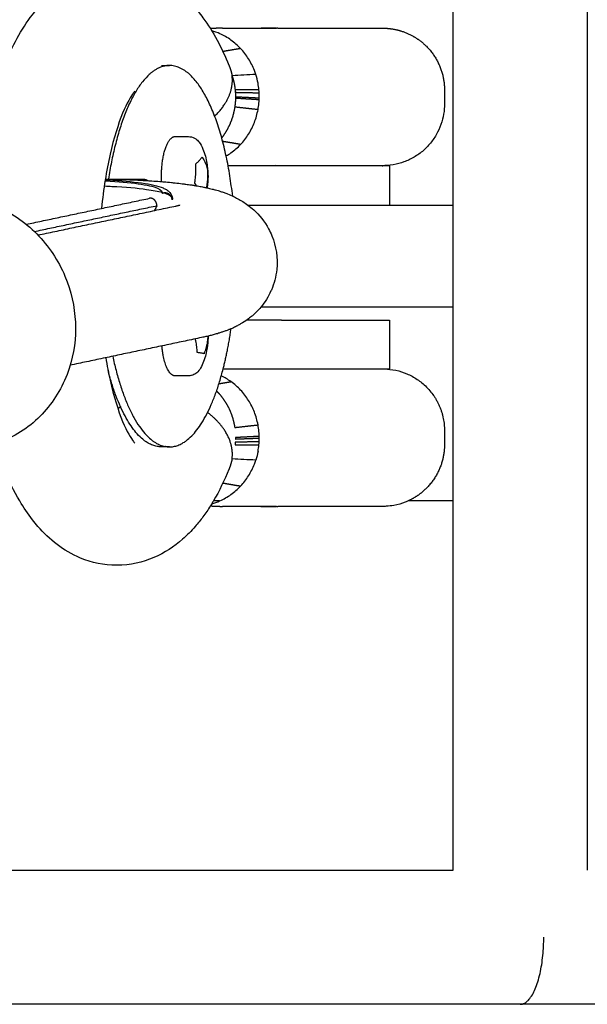
# Model space of a CAD drawing. Units: millimetres. Extents: x -3996 to 3996, y -4359 to 4359.
# Drawn here: x -702 to -617, y -1975 to -1828 of the extents above; entities that cross this region are included whole.
import ezdxf

# ---------------------------------------------------------------- set-up
doc = ezdxf.new("R2010")
doc.units = ezdxf.units.MM
doc.header["$MEASUREMENT"] = 0
doc.layers.add('IM-1054', color=7, linetype='Continuous', lineweight=30, true_color=0x000000)

msp = doc.modelspace()

# ---------------------------------------------------------------- linework, layer by layer
at = {"layer": 'IM-1054'}
for points, degree in [([(-617.47, -1391.12), (-617.47, -1673.22), (-617.47, -1955.33)], 2), ([(-637.46, -1856.1), (-637.46, -1841.66), (-637.46, -1827.21)], 2), ([(-671.87, -1829.72), (-672.22, -1829.72), (-672.58, -1829.72), (-672.94, -1829.74), (-673.29, -1829.76), (-673.65, -1829.79)], 5), ([(-647.98, -1829.71), (-647.98, -1829.71), (-647.99, -1829.71), (-647.99, -1829.71)], 3), ([(-647.98, -1829.71), (-647.98, -1829.71), (-647.98, -1829.71), (-647.97, -1829.71)], 3), ([(-672.23, -1830.55), (-672.62, -1830.38), (-673.03, -1830.23), (-673.45, -1830.11)], 3), ([(-670.59, -1831.49), (-671.11, -1831.12), (-671.66, -1830.8), (-672.23, -1830.55)], 3), ([(-669.16, -1832.75), (-669.61, -1832.27), (-670.06, -1831.87), (-670.59, -1831.49)], 3), ([(-667.98, -1834.28), (-668.33, -1833.72), (-668.71, -1833.23), (-669.16, -1832.75)], 3), ([(-680.96, -1835.28), (-680.37, -1835.28), (-679.77, -1835.28)], 2), ([(-666.9, -1836.61), (-668.08, -1836.67), (-669.25, -1836.74), (-670.43, -1836.81)], 3), ([(-666.56, -1837.94), (-666.65, -1837.48), (-666.76, -1837.04), (-666.9, -1836.61)], 3), ([(-666.43, -1838.91), (-666.46, -1838.57), (-666.5, -1838.26), (-666.56, -1837.94)], 3), ([(-666.39, -1839.4), (-666.4, -1839.24), (-666.41, -1839.08), (-666.43, -1838.91)], 3), ([(-666.38, -1839.9), (-666.38, -1839.74), (-666.39, -1839.57), (-666.39, -1839.4)], 3), ([(-666.39, -1840.16), (-666.38, -1840.07), (-666.38, -1839.99), (-666.38, -1839.9)], 3), ([(-666.39, -1840.4), (-666.39, -1840.32), (-666.39, -1840.24), (-666.39, -1840.16)], 3), ([(-666.56, -1841.87), (-666.5, -1841.55), (-666.46, -1841.22), (-666.43, -1840.89)], 3), ([(-666.43, -1840.89), (-666.41, -1840.73), (-666.4, -1840.56), (-666.39, -1840.4)], 3), ([(-667.1, -1843.78), (-666.87, -1843.18), (-666.68, -1842.52), (-666.56, -1841.87)], 3), ([(-667.98, -1845.53), (-667.64, -1844.98), (-667.33, -1844.38), (-667.1, -1843.78)], 3), ([(-669.15, -1847.06), (-668.71, -1846.59), (-668.32, -1846.07), (-667.98, -1845.53)], 3), ([(-670.59, -1848.32), (-670.07, -1847.95), (-669.6, -1847.53), (-669.15, -1847.06)], 3), ([(-671.3, -1848.78), (-671.06, -1848.64), (-670.82, -1848.49), (-670.59, -1848.32)], 3), ([(-674.29, -1850.15), (-674.26, -1850.15), (-674.22, -1850.15), (-674.19, -1850.15), (-674.16, -1850.16), (-674.13, -1850.16)], 5), ([(-646.96, -1850.24), (-646.96, -1853.17), (-646.96, -1856.11)], 2), ([(-689.3, -1852.22), (-689.08, -1852.22), (-688.86, -1852.22)], 2), ([(-688.86, -1852.22), (-686.33, -1852.22), (-683.79, -1852.22)], 2), ([(-683.2, -1852.44), (-683.2, -1852.39), (-683.2, -1852.34)], 2), ([(-674.25, -1853.51), (-674.22, -1853.51), (-674.19, -1853.52), (-674.16, -1853.53)], 3), ([(-701.13, -1858.97), (-691.92, -1857.03), (-682.72, -1855.09)], 2), ([(-699.91, -1860.04), (-690.77, -1858.11), (-681.63, -1856.19)], 2), ([(-699.38, -1860.57), (-689.23, -1858.44), (-679.09, -1856.3)], 2), ([(-681.63, -1856.19), (-681.82, -1856.55), (-682.01, -1856.92)], 2), ([(-679.33, -1855.14), (-679.32, -1855.2), (-679.34, -1855.26), (-679.36, -1855.32)], 3), ([(-637.46, -1856.11), (-637.46, -1856.1), (-637.46, -1856.1)], 2), ([(-637.46, -1900.24), (-637.46, -1878.17), (-637.46, -1856.11)], 2), ([(-666.15, -1871.34), (-666.15, -1871.34), (-666.16, -1871.34), (-666.16, -1871.35)], 3), ([(-646.96, -1873.29), (-646.96, -1876.91), (-646.96, -1880.52)], 2), ([(-674.97, -1875.86), (-684.77, -1877.93), (-694.56, -1879.99)], 2), ([(-674.06, -1875.66), (-674.06, -1875.73), (-674.06, -1875.8), (-674.06, -1875.87)], 3), ([(-670.59, -1882.44), (-671.05, -1882.11), (-671.52, -1881.83), (-672.02, -1881.6)], 3), ([(-669.15, -1883.7), (-669.6, -1883.23), (-670.07, -1882.82), (-670.59, -1882.44)], 3), ([(-667.98, -1885.23), (-668.32, -1884.69), (-668.71, -1884.18), (-669.15, -1883.7)], 3), ([(-667.1, -1886.98), (-667.33, -1886.38), (-667.64, -1885.78), (-667.98, -1885.23)], 3), ([(-666.56, -1888.89), (-666.68, -1888.24), (-666.87, -1887.58), (-667.1, -1886.98)], 3), ([(-666.43, -1889.87), (-666.46, -1889.54), (-666.5, -1889.21), (-666.56, -1888.89)], 3), ([(-666.39, -1890.36), (-666.4, -1890.2), (-666.41, -1890.03), (-666.43, -1889.87)], 3), ([(-666.43, -1891.85), (-666.41, -1891.68), (-666.4, -1891.53), (-666.39, -1891.36)], 3), ([(-666.39, -1890.6), (-666.39, -1890.52), (-666.39, -1890.44), (-666.39, -1890.36)], 3), ([(-666.38, -1890.86), (-666.38, -1890.77), (-666.38, -1890.69), (-666.39, -1890.6)], 3), ([(-666.39, -1891.36), (-666.39, -1891.19), (-666.38, -1891.02), (-666.38, -1890.86)], 3), ([(-679.77, -1892.17), (-680.37, -1892.17), (-680.96, -1892.17)], 2), ([(-666.56, -1892.83), (-666.65, -1893.28), (-666.76, -1893.72), (-666.9, -1894.15)], 3), ([(-666.56, -1892.83), (-666.5, -1892.5), (-666.46, -1892.19), (-666.43, -1891.85)], 3), ([(-666.9, -1894.15), (-668.08, -1894.09), (-669.25, -1894.02), (-670.43, -1893.96)], 3), ([(-670.9, -1895.52), (-671.58, -1897.19), (-672.34, -1898.77), (-673.2, -1900.23)], 3), ([(-669.16, -1898.01), (-668.71, -1897.53), (-668.33, -1897.04), (-667.98, -1896.48)], 3), ([(-670.59, -1899.27), (-670.06, -1898.89), (-669.61, -1898.49), (-669.16, -1898.01)], 3), ([(-673.2, -1900.23), (-673.28, -1900.37), (-673.37, -1900.51), (-673.45, -1900.65)], 3), ([(-673.45, -1900.65), (-673.05, -1900.54), (-672.66, -1900.4), (-672.29, -1900.24)], 3), ([(-672.29, -1900.24), (-672.27, -1900.23), (-672.25, -1900.22), (-672.23, -1900.21)], 3), ([(-672.23, -1900.21), (-671.66, -1899.96), (-671.11, -1899.65), (-670.59, -1899.27)], 3), ([(-637.46, -1955.33), (-637.46, -1927.78), (-637.46, -1900.24)], 2), ([(-673.45, -1900.65), (-673.52, -1900.76), (-673.59, -1900.86), (-673.65, -1900.97)], 3), ([(-673.65, -1900.97), (-673.29, -1901), (-672.94, -1901.03), (-672.58, -1901.04), (-672.22, -1901.04), (-671.87, -1901.04)], 5), ([(-647.99, -1901.05), (-647.99, -1901.05), (-647.98, -1901.05), (-647.98, -1901.05)], 3)]:
    msp.add_open_spline(points, degree=degree, dxfattribs=at)
for points, knots in [([(-708.9, -1855.24), (-708.89, -1855.08), (-708.87, -1854.91), (-708.85, -1854.75), (-708.49, -1851.11), (-707.93, -1847.61), (-707.19, -1844.34), (-706.44, -1841), (-705.51, -1837.94), (-704.37, -1835.15), (-703.23, -1832.4), (-701.87, -1829.88), (-700.2, -1827.72), (-700.07, -1827.55), (-699.94, -1827.38), (-699.8, -1827.21)], [2.975359, 2.975359, 2.975359, 2.975359, 2.995235, 2.995235, 2.995235, 3.441144, 3.441144, 3.441144, 3.895568, 3.895568, 3.895568, 4.350633, 4.350633, 4.350633, 4.386238, 4.386238, 4.386238, 4.386238]), ([(-675.5, -1827.21), (-675.25, -1827.52), (-675, -1827.83), (-674.77, -1828.16), (-673.23, -1830.23), (-671.97, -1832.62), (-670.9, -1835.24)], [0.7542988, 0.7542988, 0.7542988, 0.7542988, 0.8200756, 0.8200756, 0.8200756, 1.2494941, 1.2494941, 1.2494941, 1.2494941]), ([(-671.87, -1829.72), (-671.21, -1829.72), (-671.06, -1829.72), (-670.27, -1829.72), (-670.22, -1829.72), (-670.17, -1829.72)], [0.00000697, 0.00000697, 0.00000697, 0.00000697, 0.08010631, 0.08010631, 0.08566883, 0.08566883, 0.08566883, 0.08566883]), ([(-670.15, -1829.72), (-669.61, -1829.72), (-669.03, -1829.72), (-668.48, -1829.72), (-667.76, -1829.72), (-666.65, -1829.72), (-666.24, -1829.72), (-666.2, -1829.72), (-666.17, -1829.72)], [0.0861576, 0.0861576, 0.0861576, 0.0861576, 0.1448584, 0.1448584, 0.1448584, 0.2640784, 0.2640784, 0.2815471, 0.2815471, 0.2815471, 0.2815471]), ([(-666.16, -1829.72), (-665.7, -1829.69), (-665.51, -1829.68), (-664.34, -1829.71), (-664.39, -1829.72), (-663.82, -1829.72)], [0.350096, 0.350096, 0.350096, 0.350096, 0.4163196, 0.4163196, 0.476007, 0.476007, 0.476007, 0.476007]), ([(-666.9, -1836.61), (-666.96, -1836.41), (-667.03, -1836.22), (-667.34, -1835.42), (-667.63, -1834.83), (-667.98, -1834.28)], [-2.5021698, -2.5021698, -2.5021698, -2.5021698, -2.4778423, -2.4778423, -2.3994882, -2.3994882, -2.3994882, -2.3994882]), ([(-684.93, -1839.14), (-684.93, -1839.14), (-684.96, -1839.17), (-685.01, -1839.23), (-685.05, -1839.26), (-685.09, -1839.32), (-685.14, -1839.38), (-685.47, -1839.81), (-686.12, -1840.88), (-686.75, -1842.4), (-687.41, -1844), (-688.07, -1846.13), (-688.61, -1848.53), (-689.16, -1850.96), (-689.6, -1853.72), (-689.89, -1856.6)], [0.427081, 0.427081, 0.427081, 0.427081, 0.503431, 0.503431, 0.503431, 0.553484, 0.553484, 0.553484, 0.891757, 0.891757, 0.891757, 1.249446, 1.249446, 1.249446, 1.609876, 1.609876, 1.609876, 1.609876]), ([(-678.88, -1845.86), (-678.54, -1845.86), (-678.2, -1845.86), (-677.86, -1845.86), (-677.76, -1845.85), (-677.66, -1845.85), (-677.56, -1845.86), (-677.28, -1845.86), (-677.01, -1845.87), (-676.74, -1845.9), (-676.38, -1845.93), (-676.09, -1846.05), (-675.85, -1846.22), (-675.67, -1846.35), (-675.51, -1846.5), (-675.37, -1846.68), (-675.13, -1846.98), (-674.93, -1847.35), (-674.77, -1847.76), (-674.49, -1848.45), (-674.3, -1849.14), (-674.18, -1849.87), (-674.15, -1850), (-674.13, -1850.12), (-674.12, -1850.25)], [0, 0, 0, 0, 0.0435458, 0.0435458, 0.0435458, 0.0556779, 0.0556779, 0.0556779, 0.0886155, 0.0886155, 0.0886155, 0.1417404, 0.1417404, 0.1417404, 0.1811241, 0.1811241, 0.1811241, 0.2477295, 0.2477295, 0.2477295, 0.3345694, 0.3345694, 0.3345694, 0.3497383, 0.3497383, 0.3497383, 0.3497383]), ([(-675.85, -1849.96), (-675.77, -1849.9), (-675.7, -1849.83), (-675.57, -1849.72), (-675.51, -1849.66), (-675.39, -1849.55), (-675.34, -1849.49), (-675.23, -1849.37), (-675.19, -1849.32), (-675.1, -1849.2), (-675.06, -1849.15), (-674.98, -1849.03), (-674.94, -1848.97), (-674.91, -1848.91)], [0.000001, 0.000001, 0.000001, 0.000001, 0.0513676, 0.0513676, 0.096791, 0.096791, 0.1448222, 0.1448222, 0.1928534, 0.1928534, 0.2382769, 0.2382769, 0.2896434, 0.2896434, 0.2896434, 0.2896434]), ([(-674.91, -1848.91), (-674.85, -1849), (-674.8, -1849.09), (-674.68, -1849.3), (-674.61, -1849.42), (-674.51, -1849.63), (-674.46, -1849.72), (-674.38, -1849.91), (-674.34, -1850), (-674.26, -1850.23), (-674.21, -1850.36), (-674.16, -1850.57), (-674.14, -1850.64), (-674.12, -1850.71)], [0.000001, 0.000001, 0.000001, 0.000001, 0.0437484, 0.0437484, 0.1007214, 0.1007214, 0.144826, 0.144826, 0.1910259, 0.1910259, 0.2548484, 0.2548484, 0.2896466, 0.2896466, 0.2896466, 0.2896466]), ([(-676, -1852.81), (-675.97, -1852.64), (-675.94, -1852.47), (-675.9, -1852.14), (-675.88, -1851.99), (-675.85, -1851.69), (-675.84, -1851.54), (-675.82, -1851.24), (-675.82, -1851.09), (-675.82, -1850.76), (-675.82, -1850.57), (-675.83, -1850.24), (-675.84, -1850.1), (-675.85, -1849.96)], [0.000001, 0.000001, 0.000001, 0.000001, 0.0530603, 0.0530603, 0.0986176, 0.0986176, 0.144818, 0.144818, 0.1889231, 0.1889231, 0.2458967, 0.2458967, 0.2896447, 0.2896447, 0.2896447, 0.2896447]), ([(-674.12, -1850.25), (-673.97, -1851.34), (-673.98, -1852.36), (-674.14, -1853.46), (-674.15, -1853.48), (-674.15, -1853.5), (-674.15, -1853.52)], [0, 0, 0, 0, 0.1272364, 0.1272364, 0.1272364, 0.1298232, 0.1298232, 0.1298232, 0.1298232]), ([(-663.99, -1850.22), (-664.11, -1850.22), (-664.32, -1850.23), (-664.62, -1850.23), (-664.77, -1850.23), (-665.3, -1850.24), (-665.61, -1850.25), (-665.95, -1850.24), (-666.16, -1850.23), (-666.4, -1850.23), (-666.59, -1850.23), (-666.61, -1850.23), (-666.69, -1850.23), (-666.76, -1850.23), (-666.79, -1850.23)], [0.000069, 0.000069, 0.000069, 0.000069, 0.0229464, 0.0229464, 0.0458089, 0.0458089, 0.1001595, 0.1001595, 0.1001595, 0.1595812, 0.1595812, 0.1655994, 0.1655994, 0.1884357, 0.1884357, 0.1884357, 0.1884357]), ([(-674.12, -1850.71), (-674.11, -1850.82), (-674.11, -1850.94), (-674.09, -1851.26), (-674.09, -1851.47), (-674.09, -1851.83), (-674.1, -1851.99), (-674.11, -1852.28), (-674.12, -1852.43), (-674.15, -1852.76), (-674.18, -1852.95), (-674.22, -1853.28), (-674.25, -1853.42), (-674.28, -1853.56)], [0.000001, 0.000001, 0.000001, 0.000001, 0.0347988, 0.0347988, 0.0986203, 0.0986203, 0.1448195, 0.1448195, 0.1889235, 0.1889235, 0.2458956, 0.2458956, 0.2896424, 0.2896424, 0.2896424, 0.2896424]), ([(-689.46, -1853.25), (-689.08, -1853.27), (-686.64, -1853.38), (-683.39, -1853.66), (-681.44, -1854.04), (-680.84, -1854.21)], [-0.6803971, -0.6803971, -0.6803971, -0.6803971, -0.6406208, -0.4234164, -0.2772675, -0.2772675, -0.2772675, -0.2772675]), ([(-689.36, -1852.49), (-689.33, -1852.49), (-687.42, -1852.58), (-684.11, -1852.87), (-681.21, -1853.54), (-680.74, -1854.1), (-680.87, -1854.38)], [-0.6435708, -0.6435708, -0.6435708, -0.6435708, -0.6406208, -0.4234164, -0.206212, 0, 0, 0, 0]), ([(-689.34, -1852.34), (-689.2, -1852.34), (-689.07, -1852.35), (-688.94, -1852.36), (-686.99, -1852.46), (-685.3, -1852.6), (-683.92, -1852.8), (-682.5, -1853), (-681.49, -1853.22), (-680.7, -1853.55), (-680.62, -1853.59), (-680.54, -1853.62), (-680.38, -1853.7), (-680.3, -1853.74), (-680.23, -1853.79), (-680.04, -1853.9), (-679.85, -1854.05), (-679.49, -1854.48), (-679.34, -1854.77), (-679.33, -1855.14)], [1.3928561, 1.3928561, 1.3928561, 1.3928561, 1.4126138, 1.4126138, 1.4126138, 1.7046242, 1.7046242, 1.7046242, 1.9983062, 1.9983062, 1.9983062, 2.0281651, 2.0281651, 2.0600338, 2.0600338, 2.0600338, 2.1384595, 2.1384595, 2.2324618, 2.2324618, 2.2324618, 2.2324618]), ([(-688.86, -1852.23), (-688.71, -1852.23), (-688.56, -1852.24), (-688.41, -1852.24), (-688.04, -1852.25), (-687.67, -1852.26), (-687.31, -1852.27), (-687.19, -1852.27), (-687.07, -1852.27), (-686.95, -1852.28), (-686.71, -1852.28), (-686.48, -1852.29), (-686.25, -1852.3), (-686.13, -1852.3), (-686.02, -1852.31), (-685.9, -1852.31), (-685.73, -1852.32), (-685.57, -1852.33), (-685.4, -1852.33), (-685.34, -1852.33), (-685.29, -1852.34), (-685.23, -1852.34), (-685.12, -1852.34), (-685.01, -1852.35), (-684.9, -1852.35), (-684.85, -1852.36), (-684.8, -1852.36), (-684.74, -1852.36), (-684.58, -1852.37), (-684.42, -1852.38), (-684.26, -1852.38), (-684.15, -1852.39), (-684.04, -1852.39), (-683.94, -1852.4), (-683.62, -1852.42), (-683.31, -1852.43), (-683, -1852.45), (-682.79, -1852.47), (-682.59, -1852.48), (-682.38, -1852.49), (-681.98, -1852.52), (-681.58, -1852.55), (-681.19, -1852.58), (-680.99, -1852.59), (-680.8, -1852.61), (-680.61, -1852.63), (-680.22, -1852.66), (-679.84, -1852.69), (-679.48, -1852.73), (-679.29, -1852.75), (-679.11, -1852.77), (-678.92, -1852.79), (-678.56, -1852.83), (-678.2, -1852.87), (-677.85, -1852.91), (-677.68, -1852.93), (-677.5, -1852.96), (-677.33, -1852.98), (-677.19, -1853), (-677.06, -1853.02), (-676.93, -1853.03), (-676.81, -1853.05), (-676.68, -1853.07), (-676.56, -1853.09), (-676.48, -1853.1), (-676.39, -1853.11), (-676.31, -1853.13), (-676.14, -1853.15), (-675.98, -1853.18), (-675.81, -1853.21), (-675.73, -1853.22), (-675.65, -1853.24), (-675.57, -1853.25), (-675.32, -1853.29), (-675.08, -1853.34), (-674.83, -1853.39), (-674.67, -1853.42), (-674.51, -1853.45), (-674.35, -1853.49), (-674.32, -1853.49), (-674.29, -1853.5), (-674.25, -1853.51)], [0.1521825, 0.1521825, 0.1521825, 0.1521825, 0.172122, 0.172122, 0.172122, 0.2215459, 0.2215459, 0.2215459, 0.2377971, 0.2377971, 0.2377971, 0.2699699, 0.2699699, 0.2699699, 0.2858924, 0.2858924, 0.2858924, 0.3095741, 0.3095741, 0.3095741, 0.3174144, 0.3174144, 0.3174144, 0.3330155, 0.3330155, 0.3330155, 0.3407815, 0.3407815, 0.3407815, 0.3640694, 0.3640694, 0.3640694, 0.3795948, 0.3795948, 0.3795948, 0.4261868, 0.4261868, 0.4261868, 0.4572694, 0.4572694, 0.4572694, 0.5195338, 0.5195338, 0.5195338, 0.5507318, 0.5507318, 0.5507318, 0.6133214, 0.6133214, 0.6133214, 0.6447335, 0.6447335, 0.6447335, 0.7078679, 0.7078679, 0.7078679, 0.739618, 0.739618, 0.739618, 0.7643277, 0.7643277, 0.7643277, 0.7875244, 0.7875244, 0.7875244, 0.8035798, 0.8035798, 0.8035798, 0.8357926, 0.8357926, 0.8357926, 0.8519473, 0.8519473, 0.8519473, 0.9006561, 0.9006561, 0.9006561, 0.9333823, 0.9333823, 0.9333823, 0.9402099, 0.9402099, 0.9402099, 0.9402099]), ([(-675.76, -1853.22), (-675.77, -1853.19), (-675.79, -1853.17), (-675.86, -1853.03), (-675.93, -1852.92), (-676, -1852.81)], [0.22440386, 0.22440386, 0.22440386, 0.22440386, 0.23658272, 0.23658272, 0.28964145, 0.28964145, 0.28964145, 0.28964145]), ([(-712.51, -1854.86), (-710.22, -1854.86), (-707.94, -1855.32), (-705.79, -1856.2), (-703.47, -1857.15), (-701.35, -1858.58), (-699.56, -1860.4), (-697.77, -1862.2), (-696.33, -1864.35), (-695.34, -1866.72), (-694.42, -1868.9), (-693.9, -1871.23), (-693.79, -1873.58), (-693.68, -1875.94), (-693.99, -1878.28), (-694.72, -1880.49), (-695.51, -1882.9), (-696.77, -1885.09), (-698.43, -1886.94), (-700.1, -1888.8), (-702.14, -1890.26), (-704.41, -1891.23), (-704.64, -1891.33), (-704.87, -1891.42), (-705.11, -1891.51)], [0.252833, 0.252833, 0.252833, 0.252833, 0.536017, 0.536017, 0.536017, 0.84148, 0.84148, 0.84148, 1.145681, 1.145681, 1.145681, 1.426017, 1.426017, 1.426017, 1.707192, 1.707192, 1.707192, 2.013792, 2.013792, 2.013792, 2.321866, 2.321866, 2.321866, 2.352725, 2.352725, 2.352725, 2.352725]), ([(-680.56, -1854.3), (-680.38, -1854.35), (-679.66, -1854.61), (-679.34, -1854.91), (-679.33, -1855.14)], [-0.2537694, -0.2537694, -0.2537694, -0.2537694, -0.206212, -0.0402591, -0.0402591, -0.0402591, -0.0402591]), ([(-674.16, -1853.53), (-673.9, -1853.59), (-673.64, -1853.65), (-673.39, -1853.71), (-673.23, -1853.75), (-673.06, -1853.79), (-672.9, -1853.84), (-672.65, -1853.91), (-672.4, -1853.98), (-672.15, -1854.06), (-672.07, -1854.09), (-671.98, -1854.12), (-671.89, -1854.15), (-671.72, -1854.21), (-671.54, -1854.27), (-671.36, -1854.33), (-671.27, -1854.37), (-671.18, -1854.4), (-671.09, -1854.44), (-670.8, -1854.55), (-670.51, -1854.68), (-670.21, -1854.82), (-670.11, -1854.87), (-670.02, -1854.91), (-669.92, -1854.96), (-669.8, -1855.02), (-669.69, -1855.08), (-669.57, -1855.15), (-669.08, -1855.41), (-668.58, -1855.72), (-668.08, -1856.1), (-667.78, -1856.32), (-667.49, -1856.55), (-667.2, -1856.82), (-666.35, -1857.59), (-665.58, -1858.54), (-664.99, -1859.63), (-664.8, -1859.96), (-664.64, -1860.31), (-664.49, -1860.67), (-663.85, -1862.25), (-663.59, -1864), (-663.77, -1865.72), (-663.88, -1866.78), (-664.16, -1867.81), (-664.57, -1868.77), (-664.59, -1868.82), (-664.61, -1868.87), (-664.63, -1868.91)], [0.946839, 0.946839, 0.946839, 0.946839, 0.99969, 0.99969, 0.99969, 1.033419, 1.033419, 1.033419, 1.085037, 1.085037, 1.085037, 1.102592, 1.102592, 1.102592, 1.138382, 1.138382, 1.138382, 1.156689, 1.156689, 1.156689, 1.213752, 1.213752, 1.213752, 1.232097, 1.232097, 1.232097, 1.254108, 1.254108, 1.254108, 1.3448, 1.3448, 1.3448, 1.397895, 1.397895, 1.397895, 1.556575, 1.556575, 1.556575, 1.605513, 1.605513, 1.605513, 1.821783, 1.821783, 1.821783, 1.955042, 1.955042, 1.955042, 1.961609, 1.961609, 1.961609, 1.961609]), ([(-679.09, -1856.3), (-678.98, -1856.28), (-678.88, -1856.26), (-678.79, -1856.24), (-678.74, -1856.23), (-678.69, -1856.22), (-678.65, -1856.21), (-678.61, -1856.2), (-678.57, -1856.19), (-678.54, -1856.18), (-678.5, -1856.17), (-678.47, -1856.16), (-678.44, -1856.15), (-678.38, -1856.14), (-678.33, -1856.12), (-678.29, -1856.11), (-678.27, -1856.11), (-678.26, -1856.1), (-678.25, -1856.1), (-678.23, -1856.09), (-678.22, -1856.09), (-678.22, -1856.09)], [0.0002977, 0.0002977, 0.0002977, 0.0002977, 0.0287829, 0.0287829, 0.0287829, 0.0435635, 0.0435635, 0.0435635, 0.0573987, 0.0573987, 0.0573987, 0.0716766, 0.0716766, 0.0716766, 0.1002681, 0.1002681, 0.1002681, 0.1146225, 0.1146225, 0.1146225, 0.1363435, 0.1363435, 0.1363435, 0.1363435]), ([(-664.63, -1868.91), (-665.02, -1869.78), (-665.53, -1870.59), (-666.13, -1871.31), (-666.14, -1871.32), (-666.14, -1871.33), (-666.15, -1871.34)], [0, 0, 0, 0, 0.1163175, 0.1163175, 0.1163175, 0.117914, 0.117914, 0.117914, 0.117914]), ([(-666.16, -1871.35), (-666.55, -1871.81), (-666.97, -1872.23), (-667.4, -1872.61), (-667.44, -1872.64), (-667.48, -1872.67), (-667.51, -1872.7), (-667.71, -1872.86), (-667.91, -1873.02), (-668.11, -1873.16), (-668.46, -1873.42), (-668.81, -1873.64), (-669.15, -1873.84), (-669.31, -1873.93), (-669.46, -1874.01), (-669.61, -1874.09), (-669.82, -1874.2), (-670.03, -1874.3), (-670.23, -1874.4), (-670.3, -1874.43), (-670.36, -1874.46), (-670.43, -1874.49), (-670.55, -1874.54), (-670.68, -1874.6), (-670.8, -1874.65), (-670.86, -1874.67), (-670.92, -1874.7), (-670.98, -1874.72), (-671.1, -1874.77), (-671.21, -1874.81), (-671.33, -1874.85), (-671.38, -1874.87), (-671.44, -1874.89), (-671.5, -1874.91), (-671.61, -1874.95), (-671.72, -1874.99), (-671.83, -1875.03), (-671.88, -1875.05), (-671.94, -1875.07), (-671.99, -1875.08), (-672.15, -1875.14), (-672.31, -1875.19), (-672.47, -1875.23), (-672.57, -1875.27), (-672.67, -1875.3), (-672.78, -1875.33), (-672.98, -1875.39), (-673.19, -1875.44), (-673.4, -1875.5), (-673.5, -1875.52), (-673.6, -1875.55), (-673.71, -1875.58), (-673.8, -1875.6), (-673.9, -1875.62), (-674, -1875.65)], [0.1184218, 0.1184218, 0.1184218, 0.1184218, 0.1939267, 0.1939267, 0.1939267, 0.2000822, 0.2000822, 0.2000822, 0.2338779, 0.2338779, 0.2338779, 0.2919847, 0.2919847, 0.2919847, 0.3176476, 0.3176476, 0.3176476, 0.3533443, 0.3533443, 0.3533443, 0.3646702, 0.3646702, 0.3646702, 0.386663, 0.386663, 0.386663, 0.3973859, 0.3973859, 0.3973859, 0.4183698, 0.4183698, 0.4183698, 0.4286474, 0.4286474, 0.4286474, 0.4488313, 0.4488313, 0.4488313, 0.4587659, 0.4587659, 0.4587659, 0.4880562, 0.4880562, 0.4880562, 0.5072333, 0.5072333, 0.5072333, 0.5449691, 0.5449691, 0.5449691, 0.5635995, 0.5635995, 0.5635995, 0.5811058, 0.5811058, 0.5811058, 0.5811058]), ([(-674.01, -1875.65), (-674.01, -1876.09), (-674.04, -1876.53), (-674.09, -1876.99), (-674.11, -1877.18), (-674.14, -1877.38), (-674.18, -1877.58), (-674.3, -1878.31), (-674.49, -1879), (-674.77, -1879.69), (-674.91, -1880.03), (-675.07, -1880.35), (-675.26, -1880.62), (-675.42, -1880.86), (-675.62, -1881.07), (-675.85, -1881.23), (-676.03, -1881.35), (-676.23, -1881.45), (-676.46, -1881.51), (-676.55, -1881.53), (-676.64, -1881.54), (-676.74, -1881.55), (-677.11, -1881.59), (-677.48, -1881.6), (-677.86, -1881.59), (-678.2, -1881.59), (-678.54, -1881.59), (-678.88, -1881.59)], [0.4085771, 0.4085771, 0.4085771, 0.4085771, 0.4613951, 0.4613951, 0.4613951, 0.4850482, 0.4850482, 0.4850482, 0.5718881, 0.5718881, 0.5718881, 0.627593, 0.627593, 0.627593, 0.67785, 0.67785, 0.67785, 0.7162479, 0.7162479, 0.7162479, 0.730688, 0.730688, 0.730688, 0.7757699, 0.7757699, 0.7757699, 0.8193156, 0.8193156, 0.8193156, 0.8193156]), ([(-675.62, -1878.09), (-675.62, -1877.94), (-675.63, -1877.79), (-675.66, -1877.5), (-675.67, -1877.37), (-675.7, -1877.09), (-675.73, -1876.95), (-675.78, -1876.66), (-675.8, -1876.52), (-675.86, -1876.27), (-675.88, -1876.17), (-675.91, -1876.06)], [0.000001, 0.000001, 0.000001, 0.000001, 0.0513676, 0.0513676, 0.096791, 0.096791, 0.1448222, 0.1448222, 0.1928534, 0.1928534, 0.2275297, 0.2275297, 0.2275297, 0.2275297]), ([(-674, -1875.65), (-674.11, -1875.67), (-674.22, -1875.7), (-674.33, -1875.72), (-674.54, -1875.77), (-674.75, -1875.82), (-674.97, -1875.86)], [0.58110578, 0.58110578, 0.58110578, 0.58110578, 0.60040782, 0.60040782, 0.60040782, 0.63716749, 0.63716749, 0.63716749, 0.63716749]), ([(-674.06, -1875.87), (-674.07, -1875.99), (-674.08, -1876.11), (-674.11, -1876.39), (-674.13, -1876.54), (-674.19, -1876.83), (-674.21, -1876.95), (-674.27, -1877.2), (-674.3, -1877.33), (-674.37, -1877.58), (-674.41, -1877.71), (-674.5, -1877.98), (-674.56, -1878.13), (-674.61, -1878.27)], [0.000001, 0.000001, 0.000001, 0.000001, 0.0437484, 0.0437484, 0.1007214, 0.1007214, 0.144826, 0.144826, 0.1910259, 0.1910259, 0.2365827, 0.2365827, 0.2896414, 0.2896414, 0.2896414, 0.2896414]), ([(-674.61, -1878.27), (-674.65, -1878.26), (-674.69, -1878.25), (-674.78, -1878.23), (-674.82, -1878.22), (-674.92, -1878.2), (-674.97, -1878.19), (-675.07, -1878.17), (-675.13, -1878.17), (-675.26, -1878.14), (-675.34, -1878.13), (-675.48, -1878.11), (-675.55, -1878.1), (-675.62, -1878.09)], [0.000001, 0.000001, 0.000001, 0.000001, 0.0530603, 0.0530603, 0.0986176, 0.0986176, 0.144818, 0.144818, 0.1889231, 0.1889231, 0.2458967, 0.2458967, 0.2896447, 0.2896447, 0.2896447, 0.2896447]), ([(-689.26, -1878.87), (-689.07, -1880.04), (-688.85, -1881.17), (-688.61, -1882.23), (-688.07, -1884.63), (-687.41, -1886.76), (-686.75, -1888.37), (-686.12, -1889.88), (-685.47, -1890.95), (-685.14, -1891.38), (-685.09, -1891.45), (-685.05, -1891.5), (-685.01, -1891.53), (-684.96, -1891.59), (-684.93, -1891.62), (-684.93, -1891.62)], [2.517782, 2.517782, 2.517782, 2.517782, 2.6753816, 2.6753816, 2.6753816, 3.0330706, 3.0330706, 3.0330706, 3.3713434, 3.3713434, 3.3713434, 3.4213971, 3.4213971, 3.4213971, 3.4977472, 3.4977472, 3.4977472, 3.4977472]), ([(-702.09, -1900.24), (-702.94, -1898.8), (-703.69, -1897.24), (-704.37, -1895.61), (-704.87, -1894.38), (-705.33, -1893.1), (-705.76, -1891.76)], [0.9763166, 0.9763166, 0.9763166, 0.9763166, 1.2462195, 1.2462195, 1.2462195, 1.4469106, 1.4469106, 1.4469106, 1.4469106]), ([(-667.98, -1896.48), (-667.63, -1895.93), (-667.34, -1895.34), (-667.03, -1894.54), (-666.96, -1894.35), (-666.9, -1894.15)], [2.3994882, 2.3994882, 2.3994882, 2.3994882, 2.4778423, 2.4778423, 2.5021698, 2.5021698, 2.5021698, 2.5021698]), ([(-687.65, -1909.83), (-689.52, -1909.83), (-691.34, -1909.45), (-693.03, -1908.75), (-695.59, -1907.69), (-697.68, -1906), (-699.39, -1904.03), (-699.67, -1903.71), (-699.94, -1903.38), (-700.2, -1903.04), (-700.88, -1902.16), (-701.51, -1901.23), (-702.09, -1900.24)], [0, 0, 0, 0, 0.2859117, 0.2859117, 0.2859117, 0.7206296, 0.7206296, 0.7206296, 0.7911535, 0.7911535, 0.7911535, 0.9763166, 0.9763166, 0.9763166, 0.9763166]), ([(-644.19, -1900.23), (-644.32, -1900.3), (-644.46, -1900.35), (-645.15, -1900.62), (-645.72, -1900.79), (-646.68, -1900.96), (-647.05, -1901.01), (-647.56, -1901.04), (-647.69, -1901.04), (-647.95, -1901.05), (-647.97, -1901.05), (-647.97, -1901.05)], [0.4181817, 0.4181817, 0.4181817, 0.4181817, 0.4349943, 0.4349943, 0.5027644, 0.5027644, 0.5458058, 0.5458058, 0.5605762, 0.5605762, 0.5753792, 0.5753792, 0.5753792, 0.5753792]), ([(-673.65, -1900.97), (-674.01, -1901.54), (-674.38, -1902.08), (-674.77, -1902.61), (-675.13, -1903.1), (-675.51, -1903.58), (-675.91, -1904.03), (-676.5, -1904.71), (-677.13, -1905.36), (-677.81, -1905.95), (-679.06, -1907.04), (-680.48, -1907.98), (-682.07, -1908.67), (-683.78, -1909.41), (-685.64, -1909.82), (-687.56, -1909.83), (-687.59, -1909.83), (-687.62, -1909.83), (-687.65, -1909.83)], [0.3447473, 0.3447473, 0.3447473, 0.3447473, 0.4532253, 0.4532253, 0.4532253, 0.5540993, 0.5540993, 0.5540993, 0.7031619, 0.7031619, 0.7031619, 0.9755834, 0.9755834, 0.9755834, 1.2686903, 1.2686903, 1.2686903, 1.2732916, 1.2732916, 1.2732916, 1.2732916]), ([(-666.16, -1901.05), (-666.2, -1901.04), (-666.24, -1901.04), (-666.65, -1901.04), (-667.76, -1901.04), (-668.48, -1901.04), (-669.09, -1901.04), (-669.73, -1901.04), (-671.06, -1901.04), (-671.21, -1901.04), (-671.87, -1901.04)], [0.1931695, 0.1931695, 0.1931695, 0.1931695, 0.2119874, 0.2119874, 0.3312073, 0.3312073, 0.3312073, 0.3959594, 0.3959594, 0.4760588, 0.4760588, 0.4760588, 0.4760588]), ([(-663.82, -1901.05), (-664.39, -1901.04), (-664.34, -1901.05), (-665.51, -1901.08), (-665.7, -1901.08), (-666.16, -1901.04)], [0.0000587, 0.0000587, 0.0000587, 0.0000587, 0.0597461, 0.0597461, 0.1259697, 0.1259697, 0.1259697, 0.1259697]), ([(-897.9, -1955.33), (-857.92, -1955.33), (-817.27, -1955.33), (-776.04, -1955.33), (-730.54, -1955.33), (-684.32, -1955.33), (-637.46, -1955.33)], [0.933987, 0.933987, 0.933987, 0.933987, 6.301023, 6.301023, 6.301023, 12.223109, 12.223109, 12.223109, 12.223109]), ([(-627.46, -1975.32), (-677.75, -1975.32), (-727.31, -1975.32), (-776.04, -1975.32), (-824.45, -1975.32), (-872.04, -1975.32), (-918.72, -1975.32)], [0, 0, 0, 0, 6.342702, 6.342702, 6.342702, 12.643724, 12.643724, 12.643724, 12.643724]), ([(-319.01, -1975.32), (-371.51, -1975.32), (-423.55, -1975.32), (-474.98, -1975.32), (-526.46, -1975.32), (-577.32, -1975.32), (-627.46, -1975.32)], [0, 0, 0, 0, 6.320104, 6.320104, 6.320104, 12.644455, 12.644455, 12.644455, 12.644455])]:
    msp.add_open_spline(points, degree=3, knots=knots, dxfattribs=at)
for points, weights, degree in [([(-663.89, -1829.72), (-664.98, -1829.72), (-666.09, -1829.72)], [0.942469228138, 0.940284195412, 0.946266958151], 2), ([(-663.6, -1829.72), (-663.71, -1829.72), (-663.82, -1829.72)], [0.943184791418, 0.942863895156, 0.942622203949], 2), ([(-669.16, -1832.75), (-670.03, -1832.9), (-670.91, -1833.05), (-671.79, -1833.2)], [1, 1.00000000021, 1.00000000042, 1.00000000063], 3), ([(-679.77, -1835.28), (-686.24, -1835.28), (-688.86, -1852.22)], [1, 0.837992925303, 1], 2), ([(-680.36, -1835.33), (-680.36, -1835.33), (-680.35, -1835.33)], [0.976441766292, 0.976259539064, 0.976077582055], 2), ([(-670.34, -1854.76), (-672.6, -1835.28), (-679.77, -1835.28)], [0.901371174493, 0.76987094129, 1], 2), ([(-670.65, -1839.19), (-670.27, -1837.96), (-670.43, -1836.81)], [1.11438191511, 1.04044011419, 1], 2), ([(-670.43, -1836.81), (-670.23, -1837.41), (-670.11, -1838.03)], [1, 1.01541121748, 1.03568780302], 2), ([(-670.11, -1838.03), (-670.02, -1838.46), (-669.98, -1838.9)], [1.03568780302, 1.05020087267, 1.06720649651], 2), ([(-673.02, -1842.83), (-671.26, -1841.14), (-670.65, -1839.19)], [0.966298729584, 1.00084943899, 1.11438191678], 2), ([(-669.98, -1838.9), (-669.95, -1839.12), (-669.94, -1839.33)], [1.06720649651, 1.07572954409, 1.08487869973], 2), ([(-666.43, -1838.91), (-667.66, -1838.91), (-668.84, -1838.91), (-669.98, -1838.9)], [1, 1.02240216561, 1.04480433122, 1.06720649684], 3), ([(-669.94, -1839.33), (-669.93, -1839.55), (-669.92, -1839.76)], [1.08487869973, 1.09417340146, 1.10411429015], 2), ([(-666.39, -1839.4), (-667.64, -1839.38), (-668.82, -1839.35), (-669.94, -1839.33)], [1, 1.02829289995, 1.05658579991, 1.08487869986], 3), ([(-669.92, -1840.18), (-669.92, -1840.4), (-669.94, -1840.61)], [1.10471227602, 1.09486531328, 1.08564991469], 2), ([(-669.92, -1839.76), (-669.92, -1839.87), (-669.92, -1839.98)], [1.10411429015, 1.10916469953, 1.11438189542], 2), ([(-669.92, -1839.98), (-669.92, -1840.08), (-669.92, -1840.18)], [1.11438189542, 1.10947326517, 1.10471227602], 2), ([(-666.39, -1840.16), (-667.65, -1840.09), (-668.82, -1840.04), (-669.92, -1839.98)], [1, 1.03812729847, 1.07625459695, 1.11438189542], 3), ([(-666.39, -1840.4), (-667.65, -1840.32), (-668.82, -1840.25), (-669.92, -1840.18)], [1, 1.03490409201, 1.06980818402, 1.10471227602], 3), ([(-670.03, -1841.48), (-670.17, -1842.39), (-670.46, -1843.25)], [1.05133461665, 1.01933080414, 0.997554073625], 2), ([(-669.94, -1840.61), (-669.97, -1841.05), (-670.03, -1841.48)], [1.08564991469, 1.06723072831, 1.05133461665], 2), ([(-666.56, -1841.87), (-667.76, -1841.74), (-668.91, -1841.61), (-670.03, -1841.48)], [1, 1.01711153888, 1.03422307777, 1.05133461665], 3), ([(-670.46, -1843.25), (-670.77, -1844.15), (-671.24, -1844.97)], [0.997554073625, 0.975901090111, 0.964359287375], 2), ([(-671.24, -1844.97), (-671.57, -1845.54), (-671.98, -1846.07)], [0.964359287375, 0.956361878819, 0.953219066852], 2), ([(-669.15, -1847.06), (-670.02, -1846.91), (-670.91, -1846.76), (-671.83, -1846.61)], [1, 0.986331286974, 0.972662573949, 0.958993860923], 3), ([(-683.79, -1852.22), (-683.38, -1852.22), (-682.98, -1852.45)], [1, 0.959566247793, 0.930296211319], 2), ([(-678.26, -1856.11), (-678.24, -1856.11), (-678.22, -1856.11)], [0.931826666455, 0.931667070288, 0.931507799531], 2), ([(-668.06, -1856.11), (-654.65, -1856.11), (-637.46, -1856.11)], [0.880776332276, 0.839410008302, 0.860901430529], 2), ([(-637.46, -1856.11), (-637.45, -1856.11), (-637.45, -1856.11)], [0.860901430529, 0.860909947199, 0.86091847374], 2), ([(-666.15, -1871.35), (-666.15, -1871.35), (-666.16, -1871.35)], [0.875043901743, 0.87505664318, 0.875069392171], 2), ([(-637.46, -1871.35), (-653.35, -1871.35), (-666.15, -1871.35)], [0.860909616102, 0.84098004393, 0.875043901743], 2), ([(-663.08, -1873.29), (-665.67, -1873.29), (-668.28, -1873.29)], [1, 0.945999268706, 0.911910770219], 2), ([(-663.08, -1873.29), (-646.96, -1873.29), (-646.96, -1873.29)], [1, 0.759642154385, 1], 2), ([(-671.75, -1880.52), (-671.04, -1877.74), (-670.58, -1874.55)], [0.858611449287, 0.866698913068, 0.887717636517], 2), ([(-688.23, -1878.65), (-685.32, -1892.17), (-679.77, -1892.17)], [0.965193009031, 0.857823889793, 1], 2), ([(-680.96, -1892.17), (-685.94, -1892.17), (-688.92, -1880.77)], [1, 0.870624045884, 0.947882740714], 2), ([(-679.77, -1892.17), (-674.73, -1892.17), (-671.75, -1880.53)], [1, 0.826384561996, 0.858593761622], 2), ([(-671.75, -1880.53), (-671.75, -1880.53), (-671.75, -1880.52)], [0.858593761622, 0.85860259771, 0.858611449287], 2), ([(-671.74, -1880.52), (-667.49, -1880.52), (-663.08, -1880.52)], [0.876563582962, 0.911603064617, 1], 2), ([(-663.08, -1880.52), (-654.03, -1880.52), (-649.48, -1880.52)], [1, 0.849100447424, 0.88767401073], 2), ([(-649.47, -1880.52), (-646.96, -1880.52), (-646.96, -1880.52)], [0.887720480626, 0.91063246787, 1], 2), ([(-672.38, -1882.74), (-671.77, -1882.64), (-671.17, -1882.54), (-670.59, -1882.44)], [0.976145911304, 0.984097274203, 0.992048637101, 1], 3), ([(-672.74, -1883.83), (-672.54, -1884.03), (-672.35, -1884.24)], [0.951429791677, 0.950962033663, 0.951386065952], 2), ([(-672.35, -1884.24), (-671.72, -1884.96), (-671.24, -1885.79)], [0.951386065952, 0.952814267589, 0.964359287375], 2), ([(-671.24, -1885.79), (-670.77, -1886.61), (-670.46, -1887.51)], [0.964359287375, 0.975901090111, 0.997554073625], 2), ([(-687.06, -1886.16), (-687.25, -1886.32), (-687.42, -1886.5)], [0.95253746578, 0.951263768624, 0.951189111257], 2), ([(-670.65, -1891.57), (-671.44, -1889.02), (-674.08, -1887.04)], [1.11438191678, 0.970522509287, 0.953475920349], 2), ([(-670.46, -1887.51), (-670.17, -1888.37), (-670.03, -1889.28)], [0.997554073625, 1.01933080414, 1.05133461665], 2), ([(-670.03, -1889.28), (-668.91, -1889.16), (-667.76, -1889.02), (-666.56, -1888.89)], [1.05133461665, 1.03422307777, 1.01711153888, 1], 3), ([(-670.43, -1893.96), (-670.27, -1892.8), (-670.65, -1891.57)], [1, 1.04044011419, 1.11438191511], 2), ([(-669.94, -1891.43), (-669.95, -1891.64), (-669.98, -1891.86)], [1.08487869973, 1.07572954409, 1.06720649651], 2), ([(-669.94, -1891.43), (-668.82, -1891.41), (-667.64, -1891.38), (-666.39, -1891.36)], [1.08487869986, 1.05658579991, 1.02829289995, 1], 3), ([(-666.39, -1890.6), (-667.65, -1890.67), (-668.82, -1890.73), (-669.92, -1890.78)], [1, 1.03812729847, 1.07625459695, 1.11438189542], 3), ([(-669.92, -1890.78), (-669.92, -1890.89), (-669.92, -1891)], [1.11438189542, 1.10916469953, 1.10411429015], 2), ([(-669.92, -1891), (-668.82, -1890.95), (-667.64, -1890.91), (-666.38, -1890.86)], [1.10411429017, 1.06940952678, 1.03470476339, 1], 3), ([(-680.35, -1892.12), (-680.66, -1892.17), (-680.96, -1892.17)], [0.976092915088, 0.987514197849, 1], 2), ([(-669.98, -1891.86), (-668.84, -1891.86), (-667.66, -1891.85), (-666.43, -1891.85)], [1.06720649684, 1.04480433122, 1.02240216561, 1], 3), ([(-671.79, -1897.56), (-670.92, -1897.71), (-670.04, -1897.86), (-669.16, -1898.01)], [1.00000000063, 1.00000000042, 1.00000000021, 1], 3), ([(-672.29, -1900.24), (-672.74, -1900.24), (-673.2, -1900.24)], [0.872942507606, 0.873112233468, 0.873283445053], 2), ([(-637.44, -1900.24), (-640.86, -1900.24), (-644.19, -1900.24)], [0.862918645691, 0.863664380587, 0.86446949673], 2), ([(-666.15, -1901.04), (-665, -1901.04), (-663.88, -1901.04)], [0.946582153993, 0.940203719659, 0.942486223605], 2), ([(-663.82, -1901.04), (-663.71, -1901.04), (-663.6, -1901.04)], [0.942622203951, 0.942871456477, 0.943204947448], 2), ([(-627.46, -1975.32), (-623.96, -1975.32), (-623.96, -1965.32)], [1, 0.707106781187, 1], 2)]:
    msp.add_rational_spline(points, weights, degree=degree, dxfattribs=at)
for points, weights, degree, knots in [([(-663.6, -1829.71), (-661.84, -1829.71), (-660.14, -1829.71), (-658.52, -1829.71), (-653.98, -1829.71), (-650.75, -1829.71), (-649.1, -1829.71), (-648.72, -1829.71), (-648.43, -1829.71), (-648.17, -1829.71), (-648.12, -1829.71), (-648.03, -1829.71), (-648, -1829.71), (-647.99, -1829.71)], [0.871664255722, 0.859186555066, 0.852947704711, 0.852947704658, 0.85294770451, 0.901728601219, 0.999290394787, 0.999290394787, 0.999290394787, 0.999290394787, 0.999290394787, 0.999290394787, 0.999290394787, 0.999290394787], 3, [0.367822, 0.367822, 0.367822, 0.367822, 0.572596, 0.572596, 0.572596, 1.145192, 1.145192, 1.145192, 1.279628, 1.279628, 1.326328, 1.326328, 1.373862, 1.373862, 1.373862, 1.373862]), ([(-647.97, -1829.71), (-647.97, -1829.71), (-647.95, -1829.71), (-647.69, -1829.72), (-647.56, -1829.72), (-647.05, -1829.75), (-646.68, -1829.8), (-645.72, -1829.97), (-645.15, -1830.14), (-643.42, -1830.82), (-642.36, -1831.51), (-641.47, -1832.4), (-639.67, -1834.19), (-638.77, -1836.49), (-638.76, -1838.9)], [0.852947704658, 0.852947704658, 0.852947704658, 0.852947704658, 0.852947704658, 0.852947704658, 0.852947704658, 0.852947704658, 0.852947704658, 0.852947704658, 0.852947704658, 0.852947704658, 0.85294771223, 0.901728624085, 0.999290440222], 3, [0.8862685, 0.8862685, 0.8862685, 0.8862685, 0.9006077, 0.9006077, 0.9153785, 0.9153785, 0.958421, 0.958421, 1.0261928, 1.0261928, 1.1693724, 1.1693724, 1.1693724, 1.4611907, 1.4611907, 1.4611907, 1.4611907]), ([(-670.9, -1835.24), (-670.76, -1835.58), (-670.64, -1835.92), (-670.51, -1836.45), (-670.46, -1836.63), (-670.43, -1836.81)], [1.00000000069, 1.00000000069, 1.00000000069, 1.00000000069, 1.00000000069, 1], 3, [2.42823544, 2.42823544, 2.42823544, 2.42823544, 2.47784232, 2.47784232, 2.50216983, 2.50216983, 2.50216983, 2.50216983]), ([(-638.76, -1838.9), (-638.76, -1839.95), (-638.76, -1841.01), (-638.75, -1844.82), (-641.44, -1847.52), (-644.13, -1850.22), (-647.94, -1850.23), (-648.2, -1850.23), (-648.46, -1850.23), (-648.72, -1850.23), (-648.98, -1850.23), (-649.23, -1850.23), (-649.49, -1850.23), (-649.75, -1850.23), (-650.01, -1850.23), (-650.26, -1850.23), (-650.52, -1850.23), (-650.78, -1850.23), (-651.04, -1850.23), (-651.3, -1850.23), (-651.55, -1850.23), (-651.81, -1850.23), (-652.07, -1850.23), (-652.33, -1850.23), (-652.58, -1850.23), (-652.84, -1850.23), (-653.1, -1850.23), (-653.36, -1850.23), (-653.62, -1850.24)], [0.893950019569, 0.893950019569, 0.893950019569, 0.763034070224, 0.763034070224, 0.763034070224, 0.893950019569, 0.893950019569, 0.893950019569, 0.893950019569, 0.893950019569, 0.893950019569, 0.893950019569, 0.893950019569, 0.893950019569, 0.893950019569, 0.893950019569, 0.893950019569, 0.893950019569, 0.893950019569, 0.893950019569, 0.893950019569, 0.893950019569, 0.893950019569, 0.893950019569, 0.893950019569, 0.893950019569, 0.893950019569, 0.893950019569], 2, [0, 0, 0, 0.083178, 0.083178, 0.374997, 0.374997, 0.666815, 0.666815, 1.666815, 1.666815, 2.666815, 2.666815, 3.666816, 3.666816, 4.666816, 4.666816, 5.666816, 5.666816, 6.666816, 6.666816, 7.666817, 7.666817, 8.666817, 8.666817, 9.666817, 9.666817, 10.666817, 10.666817, 11.666818, 11.666818, 11.666818]), ([(-680.93, -1852.6), (-681.16, -1847.97), (-679.64, -1846.27), (-679.27, -1845.86), (-678.88, -1845.86)], [0.922933555879, 0.752754134812, 1, 0.927267174158, 0.890657164518], 2, [-0.6728751, -0.6728751, -0.6728751, -0.36487, -0.36487, -0.2742635, -0.2742635, -0.2742635]), ([(-646.96, -1850.24), (-646.96, -1850.24), (-661.8, -1850.24), (-666.43, -1850.24), (-671.01, -1850.24)], [1, 0.781379525985, 1, 0.919704091131, 0.89839106582], 2, [-2.021769, -2.021769, -2.021769, -1.010884, -1.010884, -0.639602, -0.639602, -0.639602]), ([(-679.36, -1855.32), (-679.38, -1854.75), (-679.87, -1854.45), (-680.35, -1854.15), (-680.87, -1854.38)], [1, 0.882653383863, 1, 0.882653383863, 1], 2, [0.87539535, 0.87539535, 0.87539535, 0.91667629, 0.91667629, 0.95795724, 0.95795724, 0.95795724]), ([(-681.63, -1856.19), (-681.65, -1855.68), (-681.99, -1855.35), (-682.32, -1855.01), (-682.72, -1855.09)], [1, 0.902400670867, 1, 0.902400670867, 1], 2, [0, 0, 0, 0.03758313, 0.03758313, 0.07516627, 0.07516627, 0.07516627]), ([(-678.88, -1881.59), (-680.16, -1881.6), (-680.73, -1878.32), (-680.83, -1877.74), (-680.89, -1877.11)], [0.876587054383, 0.79547411749, 1, 0.956559938401, 0.926005384766], 2, [-0.6196569, -0.6196569, -0.6196569, -0.36487, -0.36487, -0.3107548, -0.3107548, -0.3107548]), ([(-648.98, -1880.53), (-648.72, -1880.53), (-648.46, -1880.53), (-648.2, -1880.54), (-647.94, -1880.54), (-644.13, -1880.54), (-641.44, -1883.24), (-638.75, -1885.94), (-638.76, -1889.75), (-638.76, -1890.81), (-638.76, -1891.86)], [1, 1, 1, 1, 1, 0.853553390594, 0.853553390594, 0.853553390594, 1, 1, 1], 2, [9.999971, 9.999971, 9.999971, 10.999982, 10.999982, 11.999993, 11.999993, 12.291814, 12.291814, 12.583636, 12.583636, 12.666815, 12.666815, 12.666815]), ([(-638.76, -1891.86), (-638.77, -1894.27), (-639.67, -1896.57), (-641.47, -1898.36), (-642.26, -1899.15), (-643.18, -1899.78), (-644.19, -1900.23)], [0.893950060214, 0.806672740328, 0.763034076998, 0.763034070224, 0.763034070224, 0.763034070224, 0.763034070224], 3, [0, 0, 0, 0, 0.2918183, 0.2918183, 0.2918183, 0.4181817, 0.4181817, 0.4181817, 0.4181817]), ([(-670.43, -1893.96), (-670.46, -1894.13), (-670.51, -1894.31), (-670.64, -1894.84), (-670.76, -1895.18), (-670.9, -1895.52)], [1, 1.00000000069, 1.00000000069, 1.00000000069, 1.00000000069, 1.00000000069], 3, [-2.50216983, -2.50216983, -2.50216983, -2.50216983, -2.47784232, -2.47784232, -2.42823544, -2.42823544, -2.42823544, -2.42823544]), ([(-647.99, -1901.05), (-648, -1901.05), (-648.03, -1901.05), (-648.12, -1901.05), (-648.17, -1901.05), (-648.43, -1901.05), (-648.72, -1901.05), (-649.1, -1901.05), (-650.75, -1901.05), (-653.98, -1901.05), (-658.52, -1901.05), (-660.14, -1901.05), (-661.84, -1901.05), (-663.6, -1901.05)], [1, 1, 1, 1, 1, 1, 1, 1, 0.902368926914, 0.853553390445, 0.853553390593, 0.853553390646, 0.859796671266, 0.872283232451], 3, [12.025193, 12.025193, 12.025193, 12.025193, 12.072727, 12.072727, 12.119427, 12.119427, 12.253863, 12.253863, 12.253863, 12.826459, 12.826459, 12.826459, 13.031234, 13.031234, 13.031234, 13.031234])]:
    msp.add_rational_spline(points, weights, degree=degree, knots=knots, dxfattribs=at)

doc.saveas('drawing.dxf')
